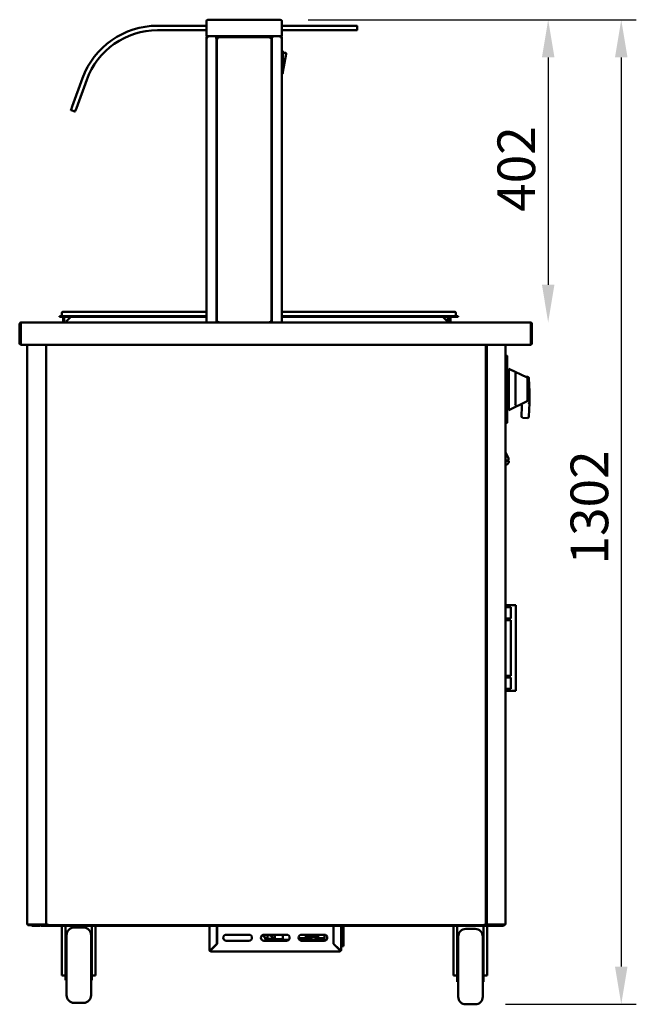
# Model space of a CAD drawing. Units: millimetres. Extents: x 65 to 5906, y 100 to 4100.
# Drawn here: x 1269 to 2088, y 1075 to 2382 of the extents above; entities that cross this region are included whole.
import ezdxf

# ---------------------------------------------------------------- set-up
doc = ezdxf.new("R2010")
doc.units = ezdxf.units.MM
doc.header["$LTSCALE"] = 20
doc.layers.add('Dimension (ISO)', color=7, linetype='Continuous', lineweight=25)
doc.layers.add('Visible (ISO)', color=7, linetype='Continuous', lineweight=50)
doc.styles.add('Note Text (ISO)', font='tahoma.ttf')
doc.dimstyles.new('Default (ISO)', dxfattribs={"dimscale": 20, "dimtxt": 2.5, "dimasz": 2.5, "dimexe": 1, "dimexo": 2, "dimgap": 0.762, "dimtad": 1, "dimtoh": 1, "dimdec": 1, "dimrnd": 1e-08, "dimzin": 0, "dimdsep": 46, "dimtxsty": 'Note Text (ISO)', "dimcen": 0.09, "dimdle": 10, "dimclrd": 256, "dimclre": 256, "dimclrt": 256, "dimadec": 1, "dimazin": 0, "dimtfac": 1.40208, "dimtmove": 0, "dimatfit": 3, "dimfxl": 1, "dimtolj": 1, "dimtzin": 0, "dimlwd": -1, "dimlwe": -1, "dimarcsym": 0})

# ---------------------------------------------------------------- blocks, each defined once
blk = doc.blocks.new('*D20')
at = {"layer": 'Defpoints', "color": 0, "transparency": 16777216}
for p in [(1612.4, 2381.7), (1874.2, 1074.8), (2068, 1074.8)]:
    blk.add_point(p, dxfattribs=at)
at = {"layer": 'Dimension (ISO)', "transparency": 16777216}
for p, q in [((1652.4, 2381.7), (2088, 2381.7)), ((2068, 2331.7), (2068, 1124.8)), ((1914.2, 1074.8), (2088, 1074.8))]:
    blk.add_line(p, q, dxfattribs=at)
for points in [[(2059.7, 2331.7), (2076.3, 2331.7), (2068, 2381.7)], [(2059.7, 1124.8), (2076.3, 1124.8), (2068, 1074.8)]]:
    blk.add_solid(points, dxfattribs=at)
at = {"layer": 'Dimension (ISO)', "transparency": 16777216, "insert": (2000.7, 1658.6), "char_height": 50, "attachment_point": 1, "rotation": 90, "style": 'Note Text (ISO)'}
blk.add_mtext('\\A1;1302', dxfattribs=at)
blk = doc.blocks.new('*D21')
at = {"layer": 'Defpoints', "color": 0, "transparency": 16777216}
for p in [(1612.4, 2381.7), (1907.5, 1980), (1971, 1980)]:
    blk.add_point(p, dxfattribs=at)
at = {"layer": 'Dimension (ISO)', "transparency": 16777216}
for p, q in [((1652.4, 2381.7), (1991, 2381.7)), ((1971, 2331.7), (1971, 2030))]:
    blk.add_line(p, q, dxfattribs=at)
for points in [[(1962.7, 2331.7), (1979.3, 2331.7), (1971, 2381.7)], [(1962.7, 2030), (1979.3, 2030), (1971, 1980)]]:
    blk.add_solid(points, dxfattribs=at)
at = {"layer": 'Dimension (ISO)', "transparency": 16777216, "insert": (1903.7, 2126.7), "char_height": 50, "attachment_point": 1, "rotation": 90, "style": 'Note Text (ISO)'}
blk.add_mtext('\\A1;402', dxfattribs=at)

msp = doc.modelspace()

# ---------------------------------------------------------------- linework, layer by layer
at = {"layer": 'Visible (ISO)'}
for p, q in [((1517.4, 2379.7), (1517.4, 2359.7)), ((1519.4, 2381.7), (1522.4, 2381.7)), ((1612.4, 2381.7), (1522.4, 2381.7)), ((1612.4, 2381.7), (1615.4, 2381.7)), ((1617.4, 2359.7), (1617.4, 2379.7)), ((1517.4, 2373.7), (1452.4, 2373.7)), ((1452.4, 2367.7), (1517.4, 2367.7)), ((1712.4, 2373.7), (1617.4, 2373.7)), ((1617.4, 2367.7), (1712.4, 2367.7)), ((1712.4, 2373.7), (1716.9, 2373.7)), ((1716.9, 2367.7), (1712.4, 2367.7)), ((1717.4, 2368.2), (1717.4, 2373.2)), ((1522.4, 2359.7), (1517.4, 2359.7)), ((1517.4, 2358), (1517.4, 1980)), ((1517.4, 2358), (1519.1, 2358)), ((1519.1, 2359), (1519.1, 2359.7)), ((1519.1, 2359), (1519.1, 2359)), ((1522.4, 2359.7), (1612.4, 2359.7)), ((1529.9, 2359), (1529.9, 2359.7)), ((1529.9, 2359), (1546.4, 2359)), ((1530.1, 2358.9), (1530.8, 2358.9)), ((1530.8, 2358.9), (1530.8, 1980)), ((1531.3, 1980.5), (1531.3, 2357.8)), ((1532, 2357.8), (1531.3, 2357.8)), ((1532.1, 2358.5), (1602.7, 2358.5)), ((1532.1, 2357.8), (1532.1, 2358.5)), ((1551.4, 2359), (1546.4, 2359)), ((1551.4, 2359), (1556.4, 2359)), ((1578.4, 2359), (1556.4, 2359)), ((1578.4, 2359), (1583.4, 2359)), ((1588.4, 2359), (1583.4, 2359)), ((1588.4, 2359), (1604.8, 2359)), ((1602.7, 2357.8), (1602.7, 2358.5)), ((1602.8, 2357.8), (1603.5, 2357.8)), ((1603.5, 2357.8), (1603.5, 1980.5)), ((1604, 2358.9), (1604, 1980)), ((1604, 2358.9), (1604.7, 2358.9)), ((1604.8, 2359), (1604.8, 2359.7)), ((1617.4, 2359.7), (1612.4, 2359.7)), ((1615.7, 2359), (1615.7, 2359.7)), ((1615.7, 2359), (1615.7, 2359)), ((1615.7, 2358), (1617.4, 2358)), ((1617.4, 1980), (1617.4, 2358)), ((1617.6, 2340.6), (1617.4, 2340.6)), ((1618.6, 2310.6), (1618.6, 2339.6)), ((1618.6, 2337.6), (1622.4, 2337.6)), ((1618.6, 2312.6), (1623.3, 2336.4)), ((1352.8, 2304), (1339.1, 2266.4)), ((1344.7, 2264.3), (1358.4, 2301.9)), ((1604, 2310.1), (1603.5, 2310.1)), ((1617.6, 2309.6), (1617.4, 2309.6)), ((1337.6, 2262.2), (1339.1, 2266.4)), ((1337.9, 2261.5), (1342.6, 2259.8)), ((1344.7, 2264.3), (1343.2, 2260.1)), ((1531.3, 2258.9), (1530.8, 2258.9)), ((1603.5, 2258.9), (1604, 2258.9)), ((1322.4, 1988.1), (1332.4, 1988.1)), ((1322.4, 1988.1), (1322.4, 1987.3)), ((1332.4, 1987.3), (1322.4, 1987.3)), ((1325.4, 1992.6), (1325.4, 1988.5)), ((1326.6, 1993.8), (1332.4, 1993.8)), ((1327.2, 1987.3), (1327.2, 1981)), ((1328.4, 1981), (1328.4, 1987.3)), ((1331.2, 1981), (1337.5, 1987.3)), ((1517.4, 1993.8), (1332.4, 1993.8)), ((1517.4, 1988.1), (1332.4, 1988.1)), ((1517.4, 1987.3), (1332.4, 1987.3)), ((1336.3, 1987.3), (1336.3, 1986.1)), ((1841.4, 1993.8), (1617.4, 1993.8)), ((1841.4, 1988.1), (1617.4, 1988.1)), ((1841.4, 1987.3), (1617.4, 1987.3)), ((1831.1, 1987.3), (1837.4, 1981)), ((1837.3, 1981.2), (1837.6, 1987.3)), ((1840.2, 1987.3), (1840.2, 1981)), ((1841.4, 1993.8), (1847.2, 1993.8)), ((1841.4, 1988.1), (1851.4, 1988.1)), ((1841.4, 1981), (1841.4, 1987.3)), ((1851.4, 1987.3), (1841.4, 1987.3)), ((1848.4, 1992.6), (1848.4, 1988.5)), ((1851.4, 1987.3), (1851.4, 1988.1)), ((1269.4, 1977.8), (1269.4, 1952.2)), ((1270.6, 1977.8), (1270.6, 1952.2)), ((1270.8, 1950), (1270.8, 1977.8)), ((1271.6, 1980), (1271.8, 1980)), ((1271.6, 1980), (1271.6, 1980)), ((1271.8, 1980), (1947.1, 1980)), ((1327.2, 1981), (1328.4, 1981)), ((1331.2, 1981), (1331.2, 1980)), ((1532, 1980.5), (1531.3, 1980.5)), ((1532.1, 1980.4), (1532.1, 1980)), ((1602.7, 1980.4), (1602.7, 1980)), ((1602.8, 1980.5), (1603.5, 1980.5)), ((1837.4, 1981), (1837.4, 1980)), ((1840.2, 1981), (1841.4, 1981)), ((1947.1, 1980), (1947.2, 1980)), ((1947.2, 1980), (1947.2, 1980)), ((1948.1, 1977.8), (1948.1, 1950)), ((1948.2, 1977.8), (1948.2, 1952.2)), ((1949.4, 1952.2), (1949.4, 1977.8)), ((1948.1, 1950), (1270.8, 1950)), ((1279.4, 1180.9), (1279.4, 1950)), ((1304.4, 1950), (1304.4, 1180.9)), ((1304.7, 1180.9), (1304.7, 1950)), ((1888.4, 1950), (1888.4, 1180.9)), ((1889.4, 1950), (1889.4, 1180.9)), ((1914.4, 1180.9), (1914.4, 1950)), ((1914.4, 1936.4), (1915.7, 1936.4)), ((1915.7, 1936.4), (1915.7, 1927.4)), ((1915.7, 1935.5), (1916.7, 1935.5)), ((1916.7, 1935.5), (1916.7, 1927.5)), ((1915.7, 1854.6), (1915.7, 1927.4)), ((1916.7, 1927.5), (1916.7, 1854.6)), ((1304.4, 1915.7), (1304.7, 1915.7)), ((1888.4, 1915.7), (1888.4, 1915.7)), ((1888.4, 1915.7), (1889.4, 1915.7)), ((1918.7, 1918.5), (1918.7, 1863.5)), ((1943.2, 1906.8), (1918.7, 1918.5)), ((1927.7, 1910.7), (1927.7, 1871.4)), ((1917.7, 1906.4), (1916.7, 1906.4)), ((1943.4, 1907.8), (1941.3, 1907.7)), ((1943.7, 1905.9), (1943.7, 1904.1)), ((1943.7, 1878), (1943.7, 1904.1)), ((1946.4, 1887.9), (1945.5, 1905.9)), ((1916.7, 1894), (1918.7, 1894)), ((1916.7, 1888), (1918.7, 1888)), ((1946.4, 1887.9), (1944.4, 1887.9)), ((1946.4, 1872.9), (1946.4, 1887.9)), ((1917.7, 1875.4), (1916.7, 1875.4)), ((1916.7, 1872.9), (1918.7, 1872.9)), ((1943.2, 1875.3), (1918.7, 1863.5)), ((1943.7, 1878), (1943.7, 1876.2)), ((1946.4, 1872.9), (1944.4, 1873)), ((1945.5, 1854.9), (1946.4, 1872.9)), ((1936.2, 1867.7), (1935.5, 1855.4)), ((1914.4, 1845.6), (1915.7, 1845.6)), ((1915.7, 1854.6), (1915.7, 1845.6)), ((1915.7, 1846.6), (1916.7, 1846.6)), ((1916.7, 1854.6), (1916.7, 1846.6)), ((1937.4, 1853.3), (1943.4, 1853)), ((1914.4, 1807.1), (1918.4, 1799.7)), ((1914.4, 1794.9), (1917.9, 1796.8)), ((1914.4, 1790.5), (1916.1, 1791.3)), ((1917.9, 1796.8), (1918.2, 1798.4)), ((1917.9, 1796.8), (1918.6, 1795.5)), ((1921.2, 1604.7), (1914.4, 1604.7)), ((1921.2, 1602), (1914.4, 1602)), ((1922.6, 1604.7), (1921.2, 1604.7)), ((1921.2, 1602), (1921.2, 1602)), ((1921.2, 1587), (1921.2, 1602)), ((1922.6, 1604.7), (1926.2, 1604.7)), ((1928.2, 1604.7), (1926.2, 1604.7)), ((1928.2, 1604.7), (1928.2, 1490.7)), ((1921.2, 1587), (1914.4, 1587)), ((1921.2, 1584.7), (1914.4, 1584.7)), ((1921.2, 1587), (1921.2, 1587)), ((1921.2, 1584.7), (1921.2, 1584.7)), ((1921.2, 1510.7), (1921.2, 1584.7)), ((1921.2, 1510.7), (1914.4, 1510.7)), ((1921.2, 1508.5), (1914.4, 1508.5)), ((1921.2, 1510.7), (1921.2, 1510.7)), ((1921.2, 1508.5), (1921.2, 1508.5)), ((1921.2, 1493.5), (1921.2, 1508.5)), ((1921.2, 1493.5), (1914.4, 1493.5)), ((1921.2, 1490.7), (1914.4, 1490.7)), ((1921.2, 1493.5), (1921.2, 1493.5)), ((1922.6, 1490.7), (1921.2, 1490.7)), ((1922.6, 1490.7), (1926.2, 1490.7)), ((1928.2, 1490.7), (1926.2, 1490.7)), ((1279.4, 1180.9), (1281.1, 1180.9)), ((1280.3, 1180.7), (1283.3, 1180.7)), ((1280.3, 1180.7), (1280.3, 1180)), ((1283.3, 1180), (1280.3, 1180)), ((1302.7, 1180.9), (1281.1, 1180.9)), ((1283.3, 1180.7), (1304.3, 1180.7)), ((1283.3, 1180), (1297.8, 1180)), ((1285.7, 1180), (1285.7, 1178.8)), ((1290.7, 1178.8), (1285.7, 1178.8)), ((1290.7, 1178.8), (1295.4, 1178.8)), ((1297.8, 1180), (1302.8, 1180)), ((1297.8, 1180), (1297.8, 1178.8)), ((1302.8, 1178.8), (1297.8, 1178.8)), ((1302.7, 1180.9), (1304.4, 1180.9)), ((1302.8, 1180), (1305.5, 1180)), ((1302.8, 1178.8), (1906.5, 1178.8)), ((1304.3, 1180.9), (1304.3, 1180)), ((1304.3, 1180), (1304.3, 1180.7)), ((1304.3, 1180.7), (1304.3, 1180.7)), ((1304.7, 1180.9), (1304.4, 1180.9)), ((1305.4, 1180.9), (1304.7, 1180.9)), ((1305.8, 1180.9), (1305.4, 1180.9)), ((1305.4, 1180.9), (1305.4, 1180.9)), ((1305.5, 1180.7), (1305.5, 1180)), ((1887.5, 1180), (1305.5, 1180)), ((1325.2, 1178.8), (1325.2, 1118.9)), ((1330.2, 1178.8), (1330.2, 1131.1)), ((1354.2, 1176.8), (1341.7, 1176.8)), ((1365.2, 1131.1), (1365.2, 1178.8)), ((1370.2, 1178.8), (1370.2, 1118.9)), ((1521.2, 1147.2), (1521.2, 1178.8)), ((1531.2, 1178.8), (1531.2, 1155.2)), ((1531.4, 1178.8), (1531.4, 1155)), ((1686.1, 1155), (1686.1, 1178.8)), ((1686.1, 1178.2), (1686.2, 1178.2)), ((1686.2, 1155.2), (1686.2, 1178.8)), ((1696.2, 1178.8), (1696.2, 1147.2)), ((1699.2, 1178.8), (1699.2, 1178.2)), ((1699.2, 1154.2), (1699.2, 1178.2)), ((1845.2, 1178.8), (1845.2, 1118.9)), ((1850.2, 1178.8), (1850.2, 1129.1)), ((1885.2, 1129.1), (1885.2, 1178.8)), ((1887.3, 1180.9), (1887.7, 1180.9)), ((1887.5, 1180.7), (1887.5, 1180)), ((1887.5, 1180), (1906.5, 1180)), ((1887.7, 1180.9), (1888.4, 1180.9)), ((1888.4, 1180.9), (1888.4, 1180.9)), ((1888.4, 1180.9), (1889.4, 1180.9)), ((1891.1, 1180.9), (1889.4, 1180.9)), ((1889.6, 1180.9), (1889.6, 1180)), ((1889.6, 1180), (1889.6, 1180.7)), ((1889.6, 1180.7), (1889.6, 1180.7)), ((1910.6, 1180.7), (1889.6, 1180.7)), ((1890.2, 1178.8), (1890.2, 1118.9)), ((1891.1, 1180.9), (1912.7, 1180.9)), ((1906.5, 1180), (1911.5, 1180)), ((1911.5, 1178.8), (1906.5, 1178.8)), ((1913.6, 1180.7), (1910.6, 1180.7)), ((1911.5, 1180), (1913.6, 1180)), ((1911.5, 1178.8), (1911.5, 1180)), ((1914.4, 1180.9), (1912.7, 1180.9)), ((1913.6, 1180.7), (1913.6, 1180)), ((1331.7, 1086.8), (1331.7, 1166.8)), ((1364.2, 1166.8), (1364.2, 1086.8)), ((1543.7, 1167.2), (1573.7, 1167.2)), ((1593.7, 1167.2), (1623.7, 1167.2)), ((1601.8, 1166.5), (1597.8, 1166.5)), ((1598.5, 1166.5), (1598.5, 1161.6)), ((1598.6, 1167.2), (1598.6, 1167.2)), ((1599.6, 1167.2), (1598.6, 1167.2)), ((1599.6, 1167.2), (1599.6, 1167.2)), ((1602.1, 1167.2), (1599.6, 1167.2)), ((1604.9, 1161.6), (1604.9, 1163.4)), ((1608.3, 1161.1), (1608.3, 1167.2)), ((1618.6, 1162.2), (1618.6, 1167.2)), ((1643.7, 1167.2), (1673.7, 1167.2)), ((1649.5, 1162.5), (1649.5, 1167.2)), ((1650.5, 1164.5), (1650.5, 1167.2)), ((1650.5, 1166.9), (1655.6, 1166.9)), ((1657.5, 1164.5), (1650.5, 1164.5)), ((1650.6, 1166.9), (1650.6, 1164.5)), ((1655.9, 1167.2), (1655.6, 1166.9)), ((1655.6, 1166.9), (1656, 1166.9)), ((1656, 1166.9), (1656.3, 1167.2)), ((1657.5, 1162.5), (1657.5, 1164.5)), ((1665, 1162.2), (1665, 1167.2)), ((1665.8, 1162.2), (1665.8, 1167.2)), ((1674.2, 1159.3), (1674.2, 1167.2)), ((1851.8, 1165.8), (1850.2, 1165.8)), ((1851.7, 1162.8), (1850.2, 1163.5)), ((1851.7, 1084.8), (1851.7, 1164.8)), ((1874.2, 1174.8), (1861.7, 1174.8)), ((1885.2, 1165.8), (1884.2, 1165.8)), ((1884.2, 1164.8), (1884.2, 1084.8)), ((1885.2, 1163.5), (1884.2, 1163.1)), ((1531.2, 1155.2), (1523.4, 1147.4)), ((1523.6, 1147.2), (1531.4, 1155)), ((1573.7, 1159.2), (1543.7, 1159.2)), ((1623.7, 1159.2), (1593.7, 1159.2)), ((1595.3, 1161.1), (1595.3, 1163)), ((1596.2, 1160.6), (1595.3, 1161.1)), ((1595.3, 1161.1), (1597.3, 1161.1)), ((1619.4, 1160.6), (1596.2, 1160.6)), ((1597.4, 1161.6), (1606.7, 1161.6)), ((1608.3, 1161.1), (1618.9, 1161.1)), ((1626.4, 1160.2), (1620.3, 1160.2)), ((1639.8, 1162.5), (1649.5, 1162.5)), ((1648, 1160.2), (1641.1, 1160.2)), ((1673.7, 1159.2), (1643.7, 1159.2)), ((1648, 1160.2), (1648.8, 1160.2)), ((1648.8, 1160.2), (1663.3, 1160.2)), ((1657.5, 1162.5), (1649.5, 1162.5)), ((1649.8, 1162.5), (1649.8, 1162.2)), ((1650.6, 1162.5), (1650.6, 1162.2)), ((1664, 1160.2), (1663.3, 1160.2)), ((1667.2, 1162.2), (1667.2, 1161.2)), ((1674.2, 1162.7), (1667.7, 1162.7)), ((1674.2, 1160.7), (1667.7, 1160.7)), ((1686.1, 1155), (1693.9, 1147.2)), ((1694, 1147.4), (1686.2, 1155.2)), ((1686.9, 1154.2), (1687.2, 1154.2)), ((1696.2, 1152.2), (1699.2, 1152.2)), ((1699.2, 1154.2), (1699.2, 1152.2)), ((1330.2, 1146.8), (1331.7, 1146.8)), ((1365.2, 1146.8), (1364.2, 1146.8)), ((1522.4, 1147.2), (1521.2, 1147.2)), ((1523.4, 1145), (1523.4, 1146.2)), ((1694, 1145), (1523.4, 1145)), ((1694, 1146.2), (1694, 1145)), ((1696.2, 1147.2), (1695, 1147.2)), ((1850.2, 1144.8), (1851.7, 1144.8)), ((1885.2, 1144.8), (1884.2, 1144.8)), ((1330.2, 1131.1), (1330.2, 1106.8)), ((1365.2, 1106.8), (1365.2, 1131.1)), ((1850.2, 1129.1), (1850.2, 1104.8)), ((1885.2, 1104.8), (1885.2, 1129.1)), ((1325.2, 1113.2), (1325.2, 1118.9)), ((1325.2, 1113.2), (1330.2, 1113.2)), ((1370.2, 1113.2), (1365.2, 1113.2)), ((1370.2, 1118.9), (1370.2, 1113.2)), ((1845.2, 1113.2), (1845.2, 1118.9)), ((1845.2, 1113.2), (1850.2, 1113.2)), ((1890.2, 1113.2), (1885.2, 1113.2)), ((1890.2, 1118.9), (1890.2, 1113.2)), ((1330.2, 1106.8), (1331.7, 1106.8)), ((1365.2, 1106.8), (1364.2, 1106.8)), ((1850.2, 1104.8), (1851.7, 1104.8)), ((1885.2, 1104.8), (1884.2, 1104.8)), ((1354.2, 1076.8), (1341.7, 1076.8)), ((1874.2, 1074.8), (1861.7, 1074.8))]:
    msp.add_line(p, q, dxfattribs=at)
for centre, radius, start, end in [((1519.4, 2379.7), 2, 90, 180), ((1615.4, 2379.7), 2, 0, 90), ((1452.4, 2267.7), 106, 90, 160), ((1452.4, 2267.7), 100, 90, 160), ((1716.9, 2373.2), 0.5, 0, 90), ((1716.9, 2368.2), 0.5, 270, 0), ((1617.6, 2339.6), 1, 0, 90), ((1622.4, 2336.6), 1, 78.6901, 90), ((1622.4, 2336.6), 1, 348.6901, 78.6901), ((1530.4, 2312.2), 2.5, 68.8998, 80.7931), ((1604.4, 2312.2), 2.5, 99.2069, 111.1002), ((1530.4, 2312.2), 2.5, 279.2069, 291.1002), ((1604.4, 2312.2), 2.5, 248.8998, 260.7931), ((1617.6, 2310.6), 1, 270, 0), ((1338, 2262), 0.5, 160, 250), ((1342.7, 2260.3), 0.5, 250, 340), ((1325, 1988.5), 0.4, 270, 0), ((1326.6, 1992.6), 1.2, 90, 180), ((1847.2, 1992.6), 1.2, 0, 90), ((1848.8, 1988.5), 0.4, 180, 270), ((1271.6, 1977.8), 1, 145.5912, 180), ((1326.2, 1981), 1, 270, 0), ((1326.2, 1981), 2.2, 332.9643, 0), ((1842.4, 1981), 2.2, 180, 207.0357), ((1842.4, 1981), 1, 180, 270), ((1947.2, 1977.8), 1, 0, 34.4088), ((1271.6, 1952.2), 2.2, 180, 247.0291), ((1271.6, 1952.2), 1, 180, 210.8426), ((1947.2, 1952.2), 2.2, 292.9709, 0), ((1947.2, 1952.2), 1, 329.1574, 0), ((1881.4, 1932), 12.5, 50.2082, 56.2204), ((1917.7, 1905.4), 1, 0, 90), ((1942.7, 1905.9), 1, 0, 64.359), ((1943.5, 1905.8), 2, 2.8624, 92.8624), ((1917.7, 1876.4), 1, 270, 0), ((1931.2, 1867.9), 5, 357.1376, 42.0528), ((1942.7, 1876.2), 1, 295.641, 0), ((1937.5, 1855.3), 2, 177.1376, 267.1376), ((1943.5, 1855), 2, 267.1376, 357.1376), ((1912.8, 1797.4), 6.9, 297.9252, 324.6689), ((1916.8, 1794.6), 2, 324.6689, 27.9252), ((1295.4, 1181), 2.2, 270, 332.9643), ((1341.7, 1166.8), 10, 90, 180), ((1354.2, 1166.8), 10, 0, 90), ((1543.7, 1163.2), 4, 90, 270), ((1573.7, 1163.2), 4, 270, 90), ((1593.7, 1163.2), 4, 90, 270), ((1623.7, 1163.2), 4, 270, 90), ((1643.7, 1163.2), 4, 90, 270), ((1673.7, 1163.2), 4, 270, 90), ((1861.7, 1164.8), 10, 90, 180), ((1874.2, 1164.8), 10, 0, 90), ((1667.7, 1162.2), 0.5, 90, 180), ((1667.7, 1161.2), 0.5, 180, 270), ((1523.4, 1147.2), 2.2, 180, 270), ((1523.4, 1147.2), 1, 180, 270), ((1694, 1147.2), 1, 270, 0), ((1694, 1147.2), 2.2, 270, 0), ((1341.7, 1086.8), 10, 180, 270), ((1354.2, 1086.8), 10, 270, 0), ((1861.7, 1084.8), 10, 180, 270), ((1874.2, 1084.8), 10, 270, 0)]:
    msp.add_arc(centre, radius, start, end, dxfattribs=at)
for centre, major_axis, start_param, end_param in [((1655.3, 1173.4), (0, -10), 0.257298, 0.90841), ((1663, 1163.9), (0, 1.5), 0.302909, 2.838684), ((1620.3, 1162.2), (0, -2), 4.712389, 6.283185), ((1648, 1162.2), (0, -2), 0, 1.570796), ((1648.8, 1162.2), (0, -2), 0, 1.570796), ((1663.3, 1162.2), (0, -2), 0, 1.570796), ((1664, 1162.2), (0, -2), 0, 1.570796)]:
    msp.add_ellipse(centre, major_axis=major_axis, ratio=0.866025, start_param=start_param, end_param=end_param, dxfattribs=at)
msp.add_ellipse((1662.2, 1163.9), major_axis=(0, -1.5), ratio=0.866025, dxfattribs=at)
for points in [[(1517.7, 2359), (1517.5, 2358.7), (1517.4, 2358.4), (1517.4, 2358)], [(1519.1, 2359.7), (1518.6, 2359.7), (1518, 2359.5), (1517.7, 2359)], [(1529.9, 2359.7), (1529.9, 2359.7), (1529.8, 2359.7), (1529.7, 2359.5)], [(1530.8, 2358.9), (1530.8, 2358.8), (1530.7, 2358.7), (1530.6, 2358.6)], [(1604, 2358.9), (1604, 2358.8), (1604.1, 2358.7), (1604.2, 2358.6)], [(1617.1, 2359), (1616.7, 2359.5), (1616.2, 2359.7), (1615.7, 2359.7)], [(1617.4, 2358), (1617.4, 2358.4), (1617.3, 2358.7), (1617.1, 2359)], [(1601.8, 1981.4), (1602, 1980.9), (1602.2, 1980.3), (1602.4, 1980)]]:
    msp.add_open_spline(points, degree=3, dxfattribs=at)
for points, knots in [([(1518.1, 2358), (1518.1, 2358.5), (1518.4, 2358.9), (1518.9, 2359), (1518.9, 2359), (1519, 2359), (1519.1, 2359)], [0, 0, 0, 0, 1.350716, 1.350716, 1.350716, 1.570796, 1.570796, 1.570796, 1.570796]), ([(1519.1, 2358), (1519.1, 2358.7), (1519.1, 2359.3), (1519.1, 2359.6), (1519.1, 2359.7), (1519.2, 2359.7), (1519.2, 2359.7)], [0, 0, 0, 0, 1.18291, 1.18291, 1.18291, 1.570796, 1.570796, 1.570796, 1.570796]), ([(1529.7, 2359.5), (1529.5, 2359.3), (1529.4, 2359), (1529.3, 2358.7), (1529.2, 2358.5), (1529.2, 2358.2), (1529.1, 2358)], [-0.684123, -0.684123, -0.684123, -0.684123, -0.2469362, -0.2469362, -0.2469362, 0, 0, 0, 0]), ([(1529.1, 2358), (1529.3, 2358.5), (1529.6, 2358.9), (1529.8, 2359), (1529.9, 2359), (1529.9, 2359), (1529.9, 2359)], [0, 0, 0, 0, 0.859892, 0.859892, 0.859892, 1, 1, 1, 1]), ([(1529.1, 2358), (1529.5, 2358.3), (1530, 2358.5), (1530.1, 2358.8), (1530.1, 2358.8), (1530.1, 2358.8), (1530.1, 2358.9)], [0, 0, 0, 0, 0.859892, 0.859892, 0.859892, 1, 1, 1, 1]), ([(1530.6, 2358.6), (1530.4, 2358.5), (1530.1, 2358.4), (1529.7, 2358.2), (1529.5, 2358.2), (1529.3, 2358.1), (1529.1, 2358)], [-0.684123, -0.684123, -0.684123, -0.684123, -0.2469362, -0.2469362, -0.2469362, 0, 0, 0, 0]), ([(1531.3, 2357.8), (1531.3, 2357.5), (1531.7, 2357.3), (1532.3, 2357.1), (1532.5, 2357), (1532.8, 2356.9), (1533, 2356.8)], [0, 0, 0, 0, 1.18291, 1.18291, 1.18291, 1.570796, 1.570796, 1.570796, 1.570796]), ([(1533, 2356.8), (1532.5, 2357.1), (1532.1, 2357.4), (1532, 2357.6), (1532, 2357.7), (1532, 2357.7), (1532, 2357.8)], [0, 0, 0, 0, 1.350716, 1.350716, 1.350716, 1.570796, 1.570796, 1.570796, 1.570796]), ([(1533, 2356.8), (1532.8, 2357.5), (1532.5, 2358.1), (1532.3, 2358.4), (1532.2, 2358.5), (1532.1, 2358.5), (1532.1, 2358.5)], [0, 0, 0, 0, 1.18291, 1.18291, 1.18291, 1.570796, 1.570796, 1.570796, 1.570796]), ([(1533, 2356.8), (1532.7, 2357.3), (1532.5, 2357.7), (1532.2, 2357.8), (1532.1, 2357.8), (1532.1, 2357.8), (1532.1, 2357.8)], [0, 0, 0, 0, 1.350716, 1.350716, 1.350716, 1.570796, 1.570796, 1.570796, 1.570796]), ([(1602.7, 2358.5), (1602.5, 2358.5), (1602.2, 2358.1), (1602, 2357.5), (1601.9, 2357.3), (1601.9, 2357), (1601.8, 2356.8)], [0, 0, 0, 0, 1.18291, 1.18291, 1.18291, 1.570796, 1.570796, 1.570796, 1.570796]), ([(1601.8, 2356.8), (1602.5, 2357.1), (1603.1, 2357.3), (1603.4, 2357.5), (1603.4, 2357.6), (1603.5, 2357.7), (1603.5, 2357.8)], [0, 0, 0, 0, 1.18291, 1.18291, 1.18291, 1.570796, 1.570796, 1.570796, 1.570796]), ([(1601.8, 2356.8), (1602.2, 2357.1), (1602.7, 2357.4), (1602.8, 2357.6), (1602.8, 2357.7), (1602.8, 2357.7), (1602.8, 2357.8)], [0, 0, 0, 0, 1.350716, 1.350716, 1.350716, 1.570796, 1.570796, 1.570796, 1.570796]), ([(1601.8, 2356.8), (1602.1, 2357.3), (1602.3, 2357.7), (1602.6, 2357.8), (1602.6, 2357.8), (1602.7, 2357.8), (1602.7, 2357.8)], [0, 0, 0, 0, 1.350716, 1.350716, 1.350716, 1.570796, 1.570796, 1.570796, 1.570796]), ([(1604.2, 2358.6), (1604.4, 2358.5), (1604.7, 2358.4), (1605, 2358.2), (1605.2, 2358.2), (1605.5, 2358.1), (1605.7, 2358)], [-0.684123, -0.684123, -0.684123, -0.684123, -0.2469362, -0.2469362, -0.2469362, 0, 0, 0, 0]), ([(1605.7, 2358), (1605.2, 2358.3), (1604.8, 2358.5), (1604.7, 2358.8), (1604.7, 2358.8), (1604.7, 2358.8), (1604.7, 2358.9)], [0, 0, 0, 0, 0.859892, 0.859892, 0.859892, 1, 1, 1, 1]), ([(1604.8, 2359.7), (1605, 2359.7), (1605.3, 2359.3), (1605.5, 2358.7), (1605.5, 2358.5), (1605.6, 2358.2), (1605.7, 2358)], [-1, -1, -1, -1, -0.246936, -0.246936, -0.246936, 0, 0, 0, 0]), ([(1605.7, 2358), (1605.4, 2358.5), (1605.2, 2358.9), (1604.9, 2359), (1604.9, 2359), (1604.9, 2359), (1604.8, 2359)], [0, 0, 0, 0, 0.859892, 0.859892, 0.859892, 1, 1, 1, 1]), ([(1615.6, 2359.7), (1615.6, 2359.7), (1615.7, 2359.3), (1615.7, 2358.7), (1615.7, 2358.5), (1615.7, 2358.2), (1615.7, 2358)], [0, 0, 0, 0, 1.18291, 1.18291, 1.18291, 1.570796, 1.570796, 1.570796, 1.570796]), ([(1616.7, 2358), (1616.7, 2358.5), (1616.3, 2358.9), (1615.9, 2359), (1615.8, 2359), (1615.8, 2359), (1615.7, 2359)], [0, 0, 0, 0, 1.350716, 1.350716, 1.350716, 1.570796, 1.570796, 1.570796, 1.570796]), ([(1271.6, 1980), (1270.8, 1980), (1270, 1979.5), (1269.7, 1978.8), (1269.5, 1978.5), (1269.4, 1978.2), (1269.4, 1977.8)], [1.570796, 1.570796, 1.570796, 1.570796, 2.666319, 2.666319, 2.666319, 3.141593, 3.141593, 3.141593, 3.141593]), ([(1270.8, 1977.8), (1270.8, 1978.6), (1271, 1979.4), (1271.3, 1979.8), (1271.5, 1979.9), (1271.6, 1980), (1271.8, 1980)], [-3.141593, -3.141593, -3.141593, -3.141593, -2.04607, -2.04607, -2.04607, -1.570796, -1.570796, -1.570796, -1.570796]), ([(1533, 1981.4), (1532.3, 1981.2), (1531.7, 1981), (1531.4, 1980.7), (1531.3, 1980.7), (1531.3, 1980.6), (1531.3, 1980.5)], [0, 0, 0, 0, 1.18291, 1.18291, 1.18291, 1.570796, 1.570796, 1.570796, 1.570796]), ([(1533, 1981.4), (1532.5, 1981.2), (1532.1, 1980.9), (1532, 1980.6), (1532, 1980.6), (1532, 1980.5), (1532, 1980.5)], [0, 0, 0, 0, 1.350716, 1.350716, 1.350716, 1.570796, 1.570796, 1.570796, 1.570796]), ([(1533, 1981.4), (1532.7, 1981), (1532.5, 1980.5), (1532.2, 1980.5), (1532.1, 1980.4), (1532.1, 1980.4), (1532.1, 1980.4)], [0, 0, 0, 0, 1.350716, 1.350716, 1.350716, 1.570796, 1.570796, 1.570796, 1.570796]), ([(1532.4, 1980), (1532.5, 1980.2), (1532.6, 1980.5), (1532.8, 1980.8), (1532.8, 1981), (1532.9, 1981.2), (1533, 1981.4)], [0.6031914, 0.6031914, 0.6031914, 0.6031914, 1.1829099, 1.1829099, 1.1829099, 1.5707963, 1.5707963, 1.5707963, 1.5707963]), ([(1601.8, 1981.4), (1602.1, 1981), (1602.3, 1980.5), (1602.6, 1980.5), (1602.6, 1980.4), (1602.7, 1980.4), (1602.7, 1980.4)], [0, 0, 0, 0, 1.350716, 1.350716, 1.350716, 1.570796, 1.570796, 1.570796, 1.570796]), ([(1603.5, 1980.5), (1603.5, 1980.7), (1603.1, 1981), (1602.4, 1981.2), (1602.2, 1981.3), (1602, 1981.4), (1601.8, 1981.4)], [0, 0, 0, 0, 1.18291, 1.18291, 1.18291, 1.570796, 1.570796, 1.570796, 1.570796]), ([(1601.8, 1981.4), (1602.2, 1981.2), (1602.7, 1980.9), (1602.8, 1980.6), (1602.8, 1980.6), (1602.8, 1980.5), (1602.8, 1980.5)], [0, 0, 0, 0, 1.350716, 1.350716, 1.350716, 1.570796, 1.570796, 1.570796, 1.570796]), ([(1947.1, 1980), (1947.5, 1980), (1947.8, 1979.5), (1948, 1978.8), (1948.1, 1978.5), (1948.1, 1978.2), (1948.1, 1977.8)], [1.570796, 1.570796, 1.570796, 1.570796, 2.666319, 2.666319, 2.666319, 3.141593, 3.141593, 3.141593, 3.141593]), ([(1949.4, 1977.8), (1949.4, 1978.6), (1949, 1979.4), (1948.2, 1979.8), (1947.9, 1979.9), (1947.6, 1980), (1947.2, 1980)], [-3.141593, -3.141593, -3.141593, -3.141593, -2.04607, -2.04607, -2.04607, -1.570796, -1.570796, -1.570796, -1.570796]), ([(1927.2, 1911.9), (1927.2, 1911.9), (1927.2, 1911.9), (1927.3, 1911.8), (1927.3, 1911.7), (1927.5, 1911.6), (1927.5, 1911.5), (1927.6, 1911.2), (1927.7, 1911.1), (1927.7, 1910.8), (1927.7, 1910.8), (1927.7, 1910.7)], [-0.1918092, -0.1918092, -0.1918092, -0.1918092, -0.1911824, -0.1911824, -0.153286, -0.153286, -0.1166624, -0.1166624, -0.0700321, -0.0700321, -0.0471877, -0.0471877, -0.0471877, -0.0471877]), ([(1927.7, 1871.4), (1927.7, 1871.2), (1927.7, 1871.1), (1927.6, 1870.8), (1927.6, 1870.7), (1927.4, 1870.4), (1927.3, 1870.2), (1927.2, 1870.1), (1927.2, 1870.1), (1927.2, 1870.1)], [-0.1525533, -0.1525533, -0.1525533, -0.1525533, -0.110052, -0.110052, -0.0538463, -0.0538463, 0, 0, 0.0006327, 0.0006327, 0.0006327, 0.0006327]), ([(1280.6, 1180.9), (1280.5, 1180.8), (1280.5, 1180.8), (1280.4, 1180.8), (1280.4, 1180.7), (1280.3, 1180.7), (1280.3, 1180.7)], [0.6573041, 0.6573041, 0.6573041, 0.6573041, 0.8598922, 0.8598922, 0.8598922, 1, 1, 1, 1]), ([(1306.4, 1181.7), (1305.7, 1181.5), (1305.1, 1181.3), (1304.8, 1181.1), (1304.7, 1181), (1304.7, 1180.9), (1304.7, 1180.9)], [0, 0, 0, 0, 1.18291, 1.18291, 1.18291, 1.570796, 1.570796, 1.570796, 1.570796]), ([(1306.4, 1181.7), (1305.9, 1181.5), (1305.5, 1181.2), (1305.4, 1181), (1305.4, 1180.9), (1305.4, 1180.9), (1305.4, 1180.9)], [0, 0, 0, 0, 1.350716, 1.350716, 1.350716, 1.570796, 1.570796, 1.570796, 1.570796]), ([(1305.5, 1180), (1305.7, 1180), (1306, 1180.5), (1306.2, 1181.1), (1306.2, 1181.3), (1306.3, 1181.5), (1306.4, 1181.7)], [0, 0, 0, 0, 1.18291, 1.18291, 1.18291, 1.570796, 1.570796, 1.570796, 1.570796]), ([(1306.4, 1181.7), (1306.1, 1181.3), (1305.9, 1180.8), (1305.6, 1180.8), (1305.6, 1180.7), (1305.6, 1180.7), (1305.5, 1180.7)], [0, 0, 0, 0, 1.350716, 1.350716, 1.350716, 1.570796, 1.570796, 1.570796, 1.570796]), ([(1886.7, 1181.7), (1886.9, 1181.1), (1887.1, 1180.4), (1887.3, 1180.2), (1887.4, 1180.1), (1887.5, 1180), (1887.5, 1180)], [0, 0, 0, 0, 1.18291, 1.18291, 1.18291, 1.570796, 1.570796, 1.570796, 1.570796]), ([(1886.7, 1181.7), (1886.9, 1181.3), (1887.2, 1180.8), (1887.4, 1180.8), (1887.5, 1180.7), (1887.5, 1180.7), (1887.5, 1180.7)], [0, 0, 0, 0, 1.350716, 1.350716, 1.350716, 1.570796, 1.570796, 1.570796, 1.570796]), ([(1888.4, 1180.9), (1888.4, 1181.1), (1888, 1181.3), (1887.3, 1181.5), (1887.1, 1181.6), (1886.9, 1181.7), (1886.7, 1181.7)], [0, 0, 0, 0, 1.18291, 1.18291, 1.18291, 1.570796, 1.570796, 1.570796, 1.570796]), ([(1886.7, 1181.7), (1887.1, 1181.5), (1887.6, 1181.2), (1887.7, 1181), (1887.7, 1180.9), (1887.7, 1180.9), (1887.7, 1180.9)], [0, 0, 0, 0, 1.350716, 1.350716, 1.350716, 1.570796, 1.570796, 1.570796, 1.570796]), ([(1913.3, 1180.9), (1913.4, 1180.8), (1913.4, 1180.8), (1913.5, 1180.8), (1913.5, 1180.7), (1913.6, 1180.7), (1913.6, 1180.7)], [0.6573041, 0.6573041, 0.6573041, 0.6573041, 0.8598922, 0.8598922, 0.8598922, 1, 1, 1, 1]), ([(1523.4, 1147.4), (1522.6, 1147.3), (1521.8, 1147.3), (1521.5, 1147.3), (1521.3, 1147.3), (1521.2, 1147.2), (1521.2, 1147.2)], [0, 0, 0, 0, 1.109068, 1.109068, 1.109068, 1.570796, 1.570796, 1.570796, 1.570796]), ([(1522.4, 1147.2), (1522.4, 1147.3), (1522.8, 1147.3), (1523.2, 1147.3), (1523.3, 1147.4), (1523.4, 1147.4), (1523.4, 1147.4)], [0, 0, 0, 0, 1.350716, 1.350716, 1.350716, 1.570796, 1.570796, 1.570796, 1.570796]), ([(1523.4, 1145), (1523.5, 1145), (1523.5, 1145.5), (1523.5, 1146.2), (1523.6, 1146.5), (1523.6, 1146.9), (1523.6, 1147.2)], [0, 0, 0, 0, 1.109068, 1.109068, 1.109068, 1.570796, 1.570796, 1.570796, 1.570796]), ([(1523.4, 1146.2), (1523.5, 1146.2), (1523.5, 1146.6), (1523.6, 1147), (1523.6, 1147.1), (1523.6, 1147.2), (1523.6, 1147.2)], [0, 0, 0, 0, 1.350716, 1.350716, 1.350716, 1.570796, 1.570796, 1.570796, 1.570796]), ([(1693.9, 1147.2), (1693.9, 1146.4), (1694, 1145.6), (1694, 1145.3), (1694, 1145.1), (1694, 1145), (1694, 1145)], [0, 0, 0, 0, 1.109068, 1.109068, 1.109068, 1.570796, 1.570796, 1.570796, 1.570796]), ([(1694, 1146.2), (1694, 1146.2), (1694, 1146.6), (1693.9, 1147), (1693.9, 1147.1), (1693.9, 1147.2), (1693.9, 1147.2)], [0, 0, 0, 0, 1.350716, 1.350716, 1.350716, 1.570796, 1.570796, 1.570796, 1.570796]), ([(1696.2, 1147.2), (1696.2, 1147.3), (1695.7, 1147.3), (1695, 1147.3), (1694.7, 1147.3), (1694.4, 1147.4), (1694, 1147.4)], [0, 0, 0, 0, 1.109068, 1.109068, 1.109068, 1.570796, 1.570796, 1.570796, 1.570796]), ([(1695, 1147.2), (1695, 1147.3), (1694.7, 1147.3), (1694.3, 1147.3), (1694.2, 1147.4), (1694.1, 1147.4), (1694, 1147.4)], [0, 0, 0, 0, 1.350716, 1.350716, 1.350716, 1.570796, 1.570796, 1.570796, 1.570796])]:
    msp.add_open_spline(points, degree=3, knots=knots, dxfattribs=at)
for points, weights in [([(1918.4, 1799.7), (1918.2, 1795.2), (1914.4, 1797.6)], [1, 1.13861894745, 1.00007301023]), ([(1591.7, 1166.7), (1595.3, 1163), (1597.3, 1161.1)], [1.00733415398, 1.05999957133, 1.01378164057]), ([(1597.4, 1161.6), (1595.5, 1163.5), (1592.2, 1166.9)], [3.32374133878, 2.80814908604, 2.1984923316]), ([(1597.8, 1166.5), (1597.5, 1166.8), (1597.2, 1167.2)], [2.70502156602, 2.63289299141, 2.55831795759]), ([(1608.3, 1161.1), (1606.1, 1163.1), (1602.1, 1167.2)], [1.01378164057, 1.06303104589, 1])]:
    msp.add_rational_spline(points, weights, degree=2, dxfattribs=at)
msp.add_rational_spline([(1601.1, 1167.2), (1602.4, 1165.9), (1605.3, 1162.9), (1606.7, 1161.6)], [2.161466295, 2.35472694501, 2.95521082459, 3.32374133878], degree=2, knots=[-12.5260288, -12.5260288, -12.5260288, -12.2419127, -11.5982918, -11.5982918, -11.5982918], dxfattribs=at)

# ---------------------------------------------------------------- dimensions: what is measured, and where the dimension line sits
at = {"layer": 'Dimension (ISO)'}
for base, p2, angle, override, picture, middle in [((2068, 1074.8), (1874.2, 1074.8), 90, {"dimgap": 0.762, "dimtoh": 0, "dimdec": 0, "dimlfac": 0.996251, "dimtol": 0, "dimlim": 0, "dimtp": 0, "dimtm": 0, "dimtdec": 2, "dimtofl": 0, "dimatfit": 1}, '*D20', (2068, 1728.4)), ((1971, 1980), (1907.5, 1980), 270, {"dimgap": 0.762, "dimtoh": 0, "dimdec": 0, "dimse2": 1, "dimtol": 0, "dimlim": 0, "dimtp": 0, "dimtm": 0, "dimtdec": 2, "dimtofl": 0, "dimatfit": 1}, '*D21', (1971, 2180.9))]:
    dim = msp.add_linear_dim(base=base, p1=(1612.4, 2381.7), p2=p2, angle=angle, dimstyle='Default (ISO)', override=override, dxfattribs=at)
    dim.commit()
    dim.dimension.update_dxf_attribs({"geometry": picture, "text_midpoint": middle, "dimtype": 160})

doc.saveas('drawing.dxf')
